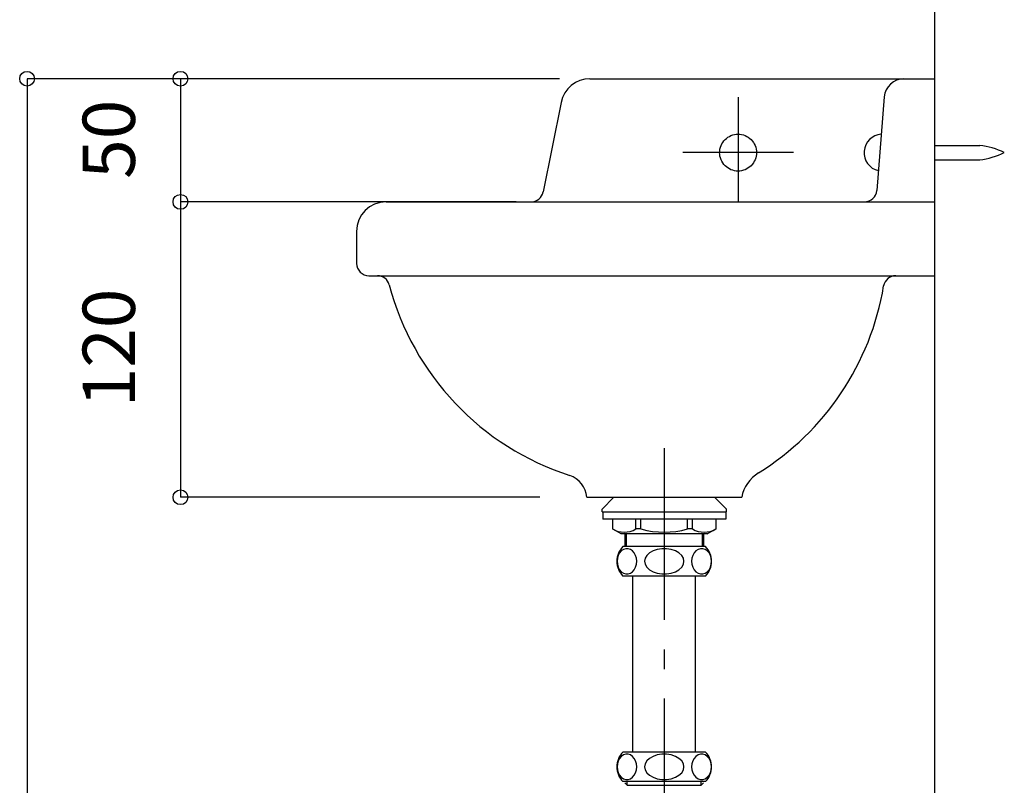
# Model space of a CAD drawing. Extents: x -291 to 1286, y 1219 to 1753.
# Drawn here: x 1057 to 1137, y 1395 to 1457 of the extents above; entities that cross this region are included whole.
import ezdxf
from ezdxf.enums import TextEntityAlignment as Align

# ---------------------------------------------------------------- set-up
doc = ezdxf.new("R2010")
doc.units = 0
doc.header["$LTSCALE"] = 10.16
for name, color, linetype in [('__-1', 7, 'CONTINUOUS'), ('___-40', 7, 'CONTINUOUS'), ('____-2', 7, 'CONTINUOUS')]:
    doc.layers.add(name, color=color, linetype=linetype)
doc.styles.add('YUGOTHIC_MEDIUM', font='txt', dxfattribs={"bigfont": 'YuGothic Medium'})

# ---------------------------------------------------------------- blocks, each defined once
blk = doc.blocks.new('___-25')
at = {"layer": '__-1', "color": 0, "linetype": 'CONTINUOUS'}
for p, q in [((1097.175, 1452.223), (1069.891, 1452.223)), ((1069.891, 1452.223), (1069.891, 1442.223)), ((1097.175, 1442.223), (1069.891, 1442.223))]:
    blk.add_line(p, q, dxfattribs=at)
for centre in [(1069.891, 1452.223), (1069.891, 1442.223)]:
    blk.add_circle(centre, 0.6, dxfattribs=at)
at = {"layer": '__-1', "color": 0, "style": 'YUGOTHIC_MEDIUM'}
blk.add_text('50', height=4.248, rotation=90, dxfattribs=at).set_placement((1061.943, 1444.09), align=Align.TOP_LEFT)
blk = doc.blocks.new('___-26')
at = {"layer": '__-1', "color": 0, "linetype": 'CONTINUOUS'}
for p, q in [((1097.175, 1442.223), (1069.891, 1442.223)), ((1069.891, 1442.223), (1069.891, 1418.223)), ((1099.107, 1418.223), (1069.891, 1418.223))]:
    blk.add_line(p, q, dxfattribs=at)
for centre in [(1069.891, 1442.223), (1069.891, 1418.223)]:
    blk.add_circle(centre, 0.6, dxfattribs=at)
at = {"layer": '__-1', "color": 0, "style": 'YUGOTHIC_MEDIUM'}
blk.add_text('120', height=4.248, rotation=90, dxfattribs=at).set_placement((1061.943, 1425.524), align=Align.TOP_LEFT)
blk = doc.blocks.new('___-27')
at = {"layer": '__-1', "color": 0, "linetype": 'CONTINUOUS'}
for p, q in [((1100.707, 1452.223), (1057.424, 1452.223)), ((1057.424, 1452.223), (1057.424, 1290.223))]:
    blk.add_line(p, q, dxfattribs=at)
blk.add_circle((1057.424, 1452.223), 0.6, dxfattribs=at)

msp = doc.modelspace()

# ---------------------------------------------------------------- linework, layer by layer
at = {"layer": '___-40', "color": 1, "linetype": 'CONTINUOUS'}
for p, q in [((1131.207, 1290.223), (1131.207, 1519.223)), ((1103.175, 1452.223), (1131.207, 1452.223)), ((1100.821, 1450.293), (1099.368, 1443.027)), ((1115.207, 1450.723), (1115.207, 1442.223)), ((1127.089, 1450.75), (1126.481, 1443.143)), ((1119.707, 1446.223), (1110.707, 1446.223)), ((1131.207, 1446.803), (1134.847, 1446.803)), ((1131.207, 1445.643), (1134.847, 1445.643)), ((1086.607, 1442.223), (1131.207, 1442.223)), ((1084.207, 1439.823), (1084.207, 1437.223)), ((1085.207, 1436.223), (1131.207, 1436.223)), ((1109.207, 1422.223), (1109.207, 1408.268)), ((1102.907, 1418.223), (1115.507, 1418.223)), ((1109.207, 1405.868), (1109.207, 1404.268)), ((1109.207, 1401.868), (1109.207, 1392.223))]:
    msp.add_line(p, q, dxfattribs=at)
at = {"layer": '___-40', "color": 1, "linetype": 'CONTINUOUS', "flags": 128}
msp.add_lwpolyline([(1116.707, 1446.223), (1116.7, 1446.076), (1116.679, 1445.93), (1116.643, 1445.787), (1116.593, 1445.649), (1116.53, 1445.516), (1116.455, 1445.389), (1116.367, 1445.271), (1116.268, 1445.162), (1116.159, 1445.063), (1116.041, 1444.975), (1115.915, 1444.9), (1115.781, 1444.837), (1115.643, 1444.787), (1115.5, 1444.751), (1115.354, 1444.73), (1115.207, 1444.723), (1115.06, 1444.73), (1114.915, 1444.751), (1114.772, 1444.787), (1114.633, 1444.837), (1114.5, 1444.9), (1114.374, 1444.975), (1114.256, 1445.063), (1114.147, 1445.162), (1114.048, 1445.271), (1113.96, 1445.389), (1113.885, 1445.516), (1113.822, 1445.649), (1113.772, 1445.787), (1113.736, 1445.93), (1113.715, 1446.076), (1113.707, 1446.223), (1113.715, 1446.37), (1113.736, 1446.515), (1113.772, 1446.658), (1113.822, 1446.797), (1113.885, 1446.93), (1113.96, 1447.056), (1114.048, 1447.174), (1114.147, 1447.283), (1114.256, 1447.382), (1114.374, 1447.47), (1114.5, 1447.546), (1114.633, 1447.608), (1114.772, 1447.658), (1114.915, 1447.694), (1115.06, 1447.715), (1115.207, 1447.723), (1115.354, 1447.715), (1115.5, 1447.694), (1115.643, 1447.658), (1115.781, 1447.608), (1115.915, 1447.546), (1116.041, 1447.47), (1116.159, 1447.382), (1116.268, 1447.283), (1116.367, 1447.174), (1116.455, 1447.056), (1116.53, 1446.93), (1116.593, 1446.797), (1116.643, 1446.658), (1116.679, 1446.515), (1116.7, 1446.37)], close=True, dxfattribs=at)
at = {"layer": '___-40', "color": 1, "linetype": 'CONTINUOUS'}
for centre, radius, start, end in [((1103.175, 1449.823), 2.4, 90, 168.69022), ((1128.684, 1450.623), 1.6, 90, 175.42604), ((1126.951, 1446.223), 1.504, 93.95007, 256.90479), ((1134.201, 1440.838), 6, 63.83496, 83.82153), ((1134.201, 1451.608), 6, 276.17847, 296.16504), ((1098.388, 1443.223), 1, 270, 348.69043), ((1125.484, 1443.223), 1, 270, 355.42627), ((1086.607, 1439.823), 2.4, 90, 180), ((1085.207, 1437.223), 1, 180, 270), ((1085.897, 1435.223), 1, 14.7449, 90), ((1128.027, 1435.223), 1, 90, 170.50749), ((1108.333, 1441.128), 22.2, 194.74551, 252.13837), ((1105.145, 1439.049), 22.2, 301.87378, 350.50806), ((1100.911, 1418.094), 2, 3.68584, 72.13872), ((1118.452, 1417.648), 3, 121.8741, 168.9628)]:
    msp.add_arc(centre, radius, start, end, dxfattribs=at)
at = {"layer": '____-2', "color": 1, "linetype": 'CONTINUOUS'}
for p, q in [((1105.107, 1418.223), (1104.157, 1417.248)), ((1113.307, 1418.223), (1114.257, 1417.248)), ((1104.157, 1417.048), (1104.157, 1417.248)), ((1114.257, 1417.048), (1114.257, 1417.248)), ((1104.157, 1417.048), (1114.257, 1417.048)), ((1104.207, 1417.048), (1104.207, 1416.448)), ((1114.207, 1416.448), (1104.207, 1416.448)), ((1105.007, 1416.448), (1105.007, 1415.648)), ((1105.014, 1416.448), (1105.014, 1415.648)), ((1106.906, 1415.648), (1106.906, 1416.448)), ((1107.316, 1415.648), (1107.316, 1416.448)), ((1111.099, 1415.648), (1111.099, 1416.448)), ((1111.509, 1415.648), (1111.509, 1416.448)), ((1113.401, 1416.448), (1113.401, 1415.644)), ((1113.407, 1416.448), (1113.407, 1415.648)), ((1114.207, 1417.048), (1114.207, 1416.448)), ((1105.707, 1415.248), (1105.007, 1415.648)), ((1107.316, 1415.648), (1106.906, 1415.648)), ((1111.509, 1415.648), (1111.099, 1415.648)), ((1112.707, 1415.248), (1113.407, 1415.648)), ((1112.707, 1415.248), (1105.707, 1415.248)), ((1106.007, 1415.248), (1106.007, 1414.223)), ((1106.127, 1415.248), (1106.127, 1414.223)), ((1112.287, 1415.248), (1112.287, 1414.223)), ((1112.407, 1415.248), (1112.407, 1414.223)), ((1112.557, 1414.223), (1105.857, 1414.223)), ((1112.557, 1411.823), (1105.857, 1411.823)), ((1106.667, 1397.523), (1106.667, 1411.823)), ((1111.747, 1397.523), (1111.747, 1411.823)), ((1112.557, 1397.523), (1105.857, 1397.523)), ((1112.557, 1395.123), (1105.857, 1395.123)), ((1106.007, 1395.023), (1106.207, 1394.823)), ((1106.207, 1394.823), (1106.207, 1395.123)), ((1106.207, 1394.823), (1112.207, 1394.823)), ((1112.207, 1394.823), (1112.207, 1395.123)), ((1112.207, 1394.823), (1112.407, 1395.023))]:
    msp.add_line(p, q, dxfattribs=at)
at = {"layer": '____-2', "color": 1, "linetype": 'CONTINUOUS', "flags": 128}
for points in [[(1106.978, 1413.023), (1106.955, 1413.269), (1106.886, 1413.501), (1106.777, 1413.706), (1106.632, 1413.87), (1106.461, 1413.986), (1106.273, 1414.045), (1106.08, 1414.045), (1105.892, 1413.986), (1105.721, 1413.87), (1105.576, 1413.706), (1105.466, 1413.501), (1105.398, 1413.269), (1105.374, 1413.023), (1105.398, 1412.776), (1105.466, 1412.544), (1105.576, 1412.34), (1105.721, 1412.175), (1105.892, 1412.06), (1106.08, 1412), (1106.273, 1412), (1106.461, 1412.06), (1106.632, 1412.175), (1106.777, 1412.34), (1106.886, 1412.544), (1106.955, 1412.776), (1106.978, 1413.023)], [(1110.811, 1413.023), (1110.765, 1413.269), (1110.628, 1413.501), (1110.408, 1413.706), (1110.119, 1413.87), (1109.776, 1413.986), (1109.401, 1414.045), (1109.014, 1414.045), (1108.639, 1413.986), (1108.296, 1413.87), (1108.007, 1413.706), (1107.787, 1413.501), (1107.65, 1413.269), (1107.604, 1413.023), (1107.65, 1412.776), (1107.787, 1412.544), (1108.007, 1412.34), (1108.296, 1412.175), (1108.639, 1412.06), (1109.014, 1412), (1109.401, 1412), (1109.776, 1412.06), (1110.119, 1412.175), (1110.408, 1412.34), (1110.628, 1412.544), (1110.765, 1412.776), (1110.811, 1413.023)], [(1113.057, 1413.023), (1113.034, 1413.269), (1112.965, 1413.501), (1112.854, 1413.706), (1112.707, 1413.87), (1112.534, 1413.986), (1112.345, 1414.045), (1112.149, 1414.045), (1111.96, 1413.986), (1111.787, 1413.87), (1111.64, 1413.706), (1111.529, 1413.501), (1111.46, 1413.269), (1111.437, 1413.023), (1111.46, 1412.776), (1111.529, 1412.544), (1111.64, 1412.34), (1111.787, 1412.175), (1111.96, 1412.06), (1112.149, 1412), (1112.345, 1412), (1112.534, 1412.06), (1112.707, 1412.175), (1112.854, 1412.34), (1112.965, 1412.544), (1113.034, 1412.776), (1113.057, 1413.023)], [(1106.978, 1396.323), (1106.955, 1396.569), (1106.886, 1396.801), (1106.777, 1397.006), (1106.632, 1397.17), (1106.461, 1397.286), (1106.273, 1397.345), (1106.08, 1397.345), (1105.892, 1397.286), (1105.721, 1397.17), (1105.576, 1397.006), (1105.466, 1396.801), (1105.398, 1396.569), (1105.374, 1396.323), (1105.398, 1396.076), (1105.466, 1395.844), (1105.576, 1395.64), (1105.721, 1395.475), (1105.892, 1395.36), (1106.08, 1395.3), (1106.273, 1395.3), (1106.461, 1395.36), (1106.632, 1395.475), (1106.777, 1395.64), (1106.886, 1395.844), (1106.955, 1396.076), (1106.978, 1396.323)], [(1110.811, 1396.323), (1110.765, 1396.569), (1110.628, 1396.801), (1110.408, 1397.006), (1110.119, 1397.17), (1109.776, 1397.286), (1109.401, 1397.345), (1109.014, 1397.345), (1108.639, 1397.286), (1108.296, 1397.17), (1108.007, 1397.006), (1107.787, 1396.801), (1107.65, 1396.569), (1107.604, 1396.323), (1107.65, 1396.076), (1107.787, 1395.844), (1108.007, 1395.64), (1108.296, 1395.475), (1108.639, 1395.36), (1109.014, 1395.3), (1109.401, 1395.3), (1109.776, 1395.36), (1110.119, 1395.475), (1110.408, 1395.64), (1110.628, 1395.844), (1110.765, 1396.076), (1110.811, 1396.323)], [(1113.057, 1396.323), (1113.034, 1396.569), (1112.965, 1396.801), (1112.854, 1397.006), (1112.707, 1397.17), (1112.534, 1397.286), (1112.345, 1397.345), (1112.149, 1397.345), (1111.96, 1397.286), (1111.787, 1397.17), (1111.64, 1397.006), (1111.529, 1396.801), (1111.46, 1396.569), (1111.437, 1396.323), (1111.46, 1396.076), (1111.529, 1395.844), (1111.64, 1395.64), (1111.787, 1395.475), (1111.96, 1395.36), (1112.149, 1395.3), (1112.345, 1395.3), (1112.534, 1395.36), (1112.707, 1395.475), (1112.854, 1395.64), (1112.965, 1395.844), (1113.034, 1396.076), (1113.057, 1396.323)], [(1113.057, 1396.323), (1113.034, 1396.569), (1112.965, 1396.801), (1112.854, 1397.006), (1112.707, 1397.17), (1112.534, 1397.286), (1112.345, 1397.345), (1112.149, 1397.345), (1111.96, 1397.286), (1111.787, 1397.17), (1111.64, 1397.006), (1111.529, 1396.801), (1111.46, 1396.569), (1111.437, 1396.323), (1111.46, 1396.076), (1111.529, 1395.844), (1111.64, 1395.64), (1111.787, 1395.475), (1111.96, 1395.36), (1112.149, 1395.3), (1112.345, 1395.3), (1112.534, 1395.36), (1112.707, 1395.475), (1112.854, 1395.64), (1112.965, 1395.844), (1113.034, 1396.076), (1113.057, 1396.323)]]:
    msp.add_lwpolyline(points, dxfattribs=at)
at = {"layer": '____-2', "color": 1, "linetype": 'CONTINUOUS'}
for centre, radius, start, end in [((1105.96, 1417.259), 1.868, 239.57765, 300.42163), ((1109.207, 1422.476), 7.085, 254.51607, 285.48389), ((1112.455, 1417.259), 1.868, 239.57704, 300.42212), ((1107.047, 1413.023), 1.69, 134.76151, 225.24075), ((1111.367, 1413.023), 1.69, 314.75928, 45.23849), ((1107.047, 1396.323), 1.69, 134.7615, 225.24075), ((1111.367, 1396.323), 1.69, 314.75928, 45.23849)]:
    msp.add_arc(centre, radius, start, end, dxfattribs=at)

# ---------------------------------------------------------------- block references
at = {"layer": '__-1', "color": 17}
for name in ['___-27', '___-25', '___-26']:
    msp.add_blockref(name, (0, 0), dxfattribs=at)

doc.saveas('drawing.dxf')
